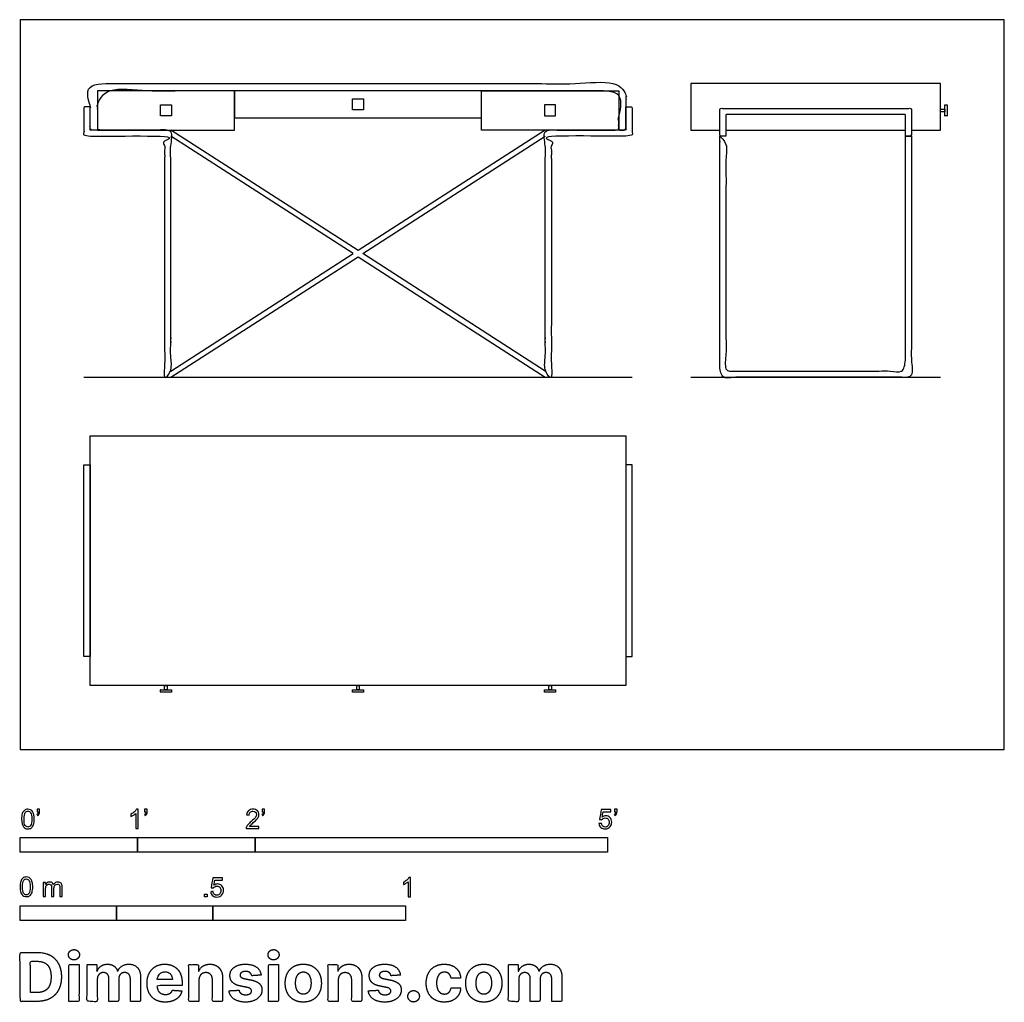
# Model space of a CAD drawing. Units: metres. Extents: x 0 to 2.55, y -0.66 to 1.89.
import ezdxf

# ---------------------------------------------------------------- set-up
doc = ezdxf.new("R2010")
doc.units = ezdxf.units.M
for name, color, linetype, true_color in [('2D$AG-DIAGRAM', 7, 'Continuous', 0xfecc66), ('2D$AG-FURNITURE', 7, 'Continuous', 0x66ccff), ('2D$N-SYMB', 7, 'Continuous', 0x800040), ('2D$X-DIMENSIONS.COM', 7, 'Continuous', 0x800080), ('2D$X-VPRT', 6, 'Continuous', 0xff00ff)]:
    doc.layers.add(name, color=color, linetype=linetype, true_color=true_color)

msp = doc.modelspace()

# ---------------------------------------------------------------- linework, layer by layer
at = {"layer": '2D$AG-DIAGRAM'}
for points in [[(0.1656, 0.9657), (1.588, 0.9657)], [(1.7404, 0.9657), (2.3881, 0.9657)]]:
    msp.add_lwpolyline(points, dxfattribs=at)
at = {"layer": '2D$AG-FURNITURE'}
for points in [[(2.3128, 1.607), (2.3881, 1.607), (2.3881, 1.7277), (1.7404, 1.7277), (1.7404, 1.607), (1.8156, 1.607)], [(1.3626, 1.607), (0.8768, 1.2943), (0.391, 1.607)], [(0.391, 0.9816), (0.8645, 1.2864), (0.391, 1.5912)], [(1.3626, 0.9816), (0.8891, 1.2864), (1.3626, 1.5912)], [(1.8315, 1.607), (2.297, 1.607)], [(0.391, 0.9657), (0.8768, 1.2784), (1.3626, 0.9657)]]:
    msp.add_lwpolyline(points, dxfattribs=at)
for points in [[(0.2005, 1.7086), (0.2005, 1.607), (0.5561, 1.607), (0.5561, 1.7086)], [(0.5561, 1.7086), (0.5561, 1.6388), (1.1975, 1.6388), (1.1975, 1.7086)], [(0.8625, 1.688), (0.8911, 1.688), (0.8911, 1.6594), (0.8625, 1.6594)], [(1.5531, 1.7086), (1.5531, 1.607), (1.1975, 1.607), (1.1975, 1.7086)], [(0.364, 1.6721), (0.3926, 1.6721), (0.3926, 1.6435), (0.364, 1.6435)], [(1.3895, 1.6721), (1.361, 1.6721), (1.361, 1.6435), (1.3895, 1.6435)], [(2.3991, 1.6546), (2.3881, 1.6546), (2.3881, 1.6611), (2.3991, 1.6611)], [(0.1815, 0.8133), (1.5721, 0.8133), (1.5721, 0.1656), (0.1815, 0.1656)], [(0.1815, 0.2408), (0.1656, 0.2408), (0.1656, 0.738), (0.1815, 0.738)], [(1.5721, 0.2408), (1.588, 0.2408), (1.588, 0.738), (1.5721, 0.738)], [(0.3751, 0.1546), (0.3751, 0.1656), (0.3815, 0.1656), (0.3815, 0.1546)], [(0.8736, 0.1546), (0.8736, 0.1656), (0.88, 0.1656), (0.88, 0.1546)], [(1.372, 0.1546), (1.372, 0.1656), (1.3785, 0.1656), (1.3785, 0.1546)]]:
    msp.add_lwpolyline(points, close=True, dxfattribs=at)
for points, knots in [([(0.2005, 1.607), (0.2005, 1.6578), (0.2005, 1.7086), (0.8768, 1.7086), (1.5531, 1.7086), (1.5531, 1.6578), (1.5531, 1.607), (1.5626, 1.607), (1.5721, 1.607), (1.5721, 1.6674), (1.5721, 1.7277), (0.8768, 1.7277), (0.1815, 1.7277), (0.1815, 1.6674), (0.1815, 1.607), (0.191, 1.607), (0.2005, 1.607)], [-0.333333, -0.333333, -0.333333, -0.0625, -0.0625, 2.004281, 2.004281, 2.275114, 2.275114, 2.304224, 2.304224, 2.700057, 2.700057, 4.825057, 4.825057, 5.22089, 5.22089, 5.25, 5.25, 5.25]), ([(0.1815, 1.6674), (0.1815, 1.6372), (0.1815, 1.607), (0.2862, 1.607), (0.391, 1.607), (0.391, 1.2864), (0.391, 0.9657), (0.3831, 0.9657), (0.3751, 0.9657), (0.3751, 1.2784), (0.3751, 1.5912), (0.2704, 1.5912), (0.1656, 1.5912), (0.1656, 1.6293), (0.1656, 1.6674), (0.1735, 1.6674), (0.1815, 1.6674)], [0, 0, 0, 0.197917, 0.197917, 0.885417, 0.885417, 2.989583, 2.989583, 3.041667, 3.041667, 5.09375, 5.09375, 5.145833, 5.145833, 5.34375, 5.34375, 5.395833, 5.395833, 5.395833]), ([(1.5721, 1.6674), (1.5721, 1.6372), (1.5721, 1.607), (1.4673, 1.607), (1.3626, 1.607), (1.3626, 1.2864), (1.3626, 0.9657), (1.3705, 0.9657), (1.3784, 0.9657), (1.3784, 1.2784), (1.3784, 1.5912), (1.4832, 1.5912), (1.588, 1.5912), (1.588, 1.6293), (1.588, 1.6674), (1.58, 1.6674), (1.5721, 1.6674)], [0, 0, 0, 0.197917, 0.197917, 0.885417, 0.885417, 2.989583, 2.989583, 3.041667, 3.041667, 5.09375, 5.09375, 5.145833, 5.145833, 5.34375, 5.34375, 5.395833, 5.395833, 5.395833]), ([(2.0642, 1.6632), (1.9399, 1.6632), (1.8156, 1.6632), (1.8156, 1.6272), (1.8156, 1.5912), (1.8236, 1.5912), (1.8315, 1.5912), (1.8315, 1.6193), (1.8315, 1.6474), (1.9479, 1.6474), (2.0642, 1.6474), (2.1806, 1.6474), (2.297, 1.6474), (2.297, 1.6193), (2.297, 1.5912), (2.3049, 1.5912), (2.3128, 1.5912), (2.3128, 1.6272), (2.3128, 1.6632), (2.1885, 1.6632), (2.0642, 1.6632)], [0, 0, 0, 0.81567, 0.81567, 1.000061, 1.000061, 1.052144, 1.052144, 1.195923, 1.195923, 1.95951, 1.95951, 2.723097, 2.723097, 2.866875, 2.866875, 2.918959, 2.918959, 3.10335, 3.10335, 3.91902, 3.91902, 3.91902]), ([(2.4054, 1.6721), (2.4022, 1.6721), (2.3991, 1.6721), (2.3991, 1.6578), (2.3991, 1.6435), (2.4022, 1.6435), (2.4054, 1.6435), (2.4054, 1.6578), (2.4054, 1.6721)], [0, 0, 0, 0.09375, 0.09375, 0.1875, 0.1875, 0.28125, 0.28125, 0.375, 0.375, 0.375]), ([(2.297, 1.5912), (2.297, 1.2864), (2.297, 0.9816), (2.0642, 0.9816), (1.8315, 0.9816), (1.8315, 1.2864), (1.8315, 1.5912), (1.8236, 1.5912), (1.8156, 1.5912), (1.8156, 1.2784), (1.8156, 0.9657), (2.0642, 0.9657), (2.3128, 0.9657), (2.3128, 1.2784), (2.3128, 1.5912), (2.3049, 1.5912), (2.297, 1.5912)], [-5.47509, -5.47509, -5.47509, -3.527174, -3.527174, -2, -2, -0.052083, -0.052083, 0, 0, 2.052083, 2.052083, 3.683424, 3.683424, 5.735507, 5.735507, 5.78759, 5.78759, 5.78759]), ([(0.3926, 0.1483), (0.3926, 0.1514), (0.3926, 0.1546), (0.3783, 0.1546), (0.364, 0.1546), (0.364, 0.1514), (0.364, 0.1483), (0.3783, 0.1483), (0.3926, 0.1483)], [0, 0, 0, 0.09375, 0.09375, 0.1875, 0.1875, 0.28125, 0.28125, 0.375, 0.375, 0.375]), ([(0.8911, 0.1483), (0.8911, 0.1514), (0.8911, 0.1546), (0.8768, 0.1546), (0.8625, 0.1546), (0.8625, 0.1514), (0.8625, 0.1483), (0.8768, 0.1483), (0.8911, 0.1483)], [0, 0, 0, 0.09375, 0.09375, 0.1875, 0.1875, 0.28125, 0.28125, 0.375, 0.375, 0.375]), ([(1.3895, 0.1483), (1.3895, 0.1514), (1.3895, 0.1546), (1.3753, 0.1546), (1.361, 0.1546), (1.361, 0.1514), (1.361, 0.1483), (1.3753, 0.1483), (1.3895, 0.1483)], [0, 0, 0, 0.09375, 0.09375, 0.1875, 0.1875, 0.28125, 0.28125, 0.375, 0.375, 0.375])]:
    msp.add_open_spline(points, degree=2, knots=knots, dxfattribs=at)
at = {"layer": '2D$N-SYMB'}
for points in [[(0, -0.2667), (0, -0.2286), (0.3048, -0.2286), (0.3048, -0.2667)], [(0.3048, -0.2667), (0.3048, -0.2286), (0.6096, -0.2286), (0.6096, -0.2667)], [(0.6096, -0.2667), (0.6096, -0.2286), (1.524, -0.2286), (1.524, -0.2667)], [(0.4786, -0.3823), (0.4786, -0.3754), (0.4855, -0.3754), (0.4855, -0.3823)], [(0, -0.4436), (0, -0.4055), (0.25, -0.4055), (0.25, -0.4436)], [(0.25, -0.4436), (0.25, -0.4055), (0.5, -0.4055), (0.5, -0.4436)], [(0.5, -0.4436), (0.5, -0.4055), (1, -0.4055), (1, -0.4436)]]:
    msp.add_lwpolyline(points, close=True, dxfattribs=at)
for points, knots in [([(0.0038, -0.1807), (0.0038, -0.1749), (0.0044, -0.1701), (0.0056, -0.1665), (0.0068, -0.1629), (0.0086, -0.1602), (0.0111, -0.1581), (0.0135, -0.1563), (0.0165, -0.1551), (0.0201, -0.1551), (0.0228, -0.1551), (0.0252, -0.1557), (0.0273, -0.1569), (0.0294, -0.1578), (0.0309, -0.1596), (0.0324, -0.1614), (0.0336, -0.1635), (0.0346, -0.1659), (0.0355, -0.1689), (0.0361, -0.1719), (0.0367, -0.1758), (0.0367, -0.1807), (0.0367, -0.1867), (0.0361, -0.1915), (0.0349, -0.1951), (0.0336, -0.1987), (0.0318, -0.2014), (0.0294, -0.2036), (0.027, -0.2054), (0.024, -0.206), (0.0201, -0.206), (0.0153, -0.206), (0.0117, -0.2048), (0.009, -0.2011), (0.0056, -0.1969), (0.0038, -0.1903), (0.0038, -0.1807)], [0, 0, 0, 0, 1, 1, 1, 2, 2, 2, 3, 3, 3, 4, 4, 4, 5, 5, 5, 6, 6, 6, 7, 7, 7, 8, 8, 8, 9, 9, 9, 10, 10, 10, 11, 11, 11, 12, 12, 12, 12]), ([(0.0102, -0.1807), (0.0102, -0.1891), (0.0111, -0.1945), (0.0132, -0.1972), (0.015, -0.1999), (0.0174, -0.2014), (0.0201, -0.2014), (0.0231, -0.2014), (0.0255, -0.1999), (0.0273, -0.1972), (0.0291, -0.1945), (0.0303, -0.1891), (0.0303, -0.1807), (0.0303, -0.1725), (0.0291, -0.1671), (0.0273, -0.1644), (0.0255, -0.1617), (0.0231, -0.1602), (0.0201, -0.1602), (0.0174, -0.1602), (0.015, -0.1614), (0.0135, -0.1638), (0.0114, -0.1668), (0.0102, -0.1725), (0.0102, -0.1807)], [0, 0, 0, 0, 1, 1, 1, 2, 2, 2, 3, 3, 3, 4, 4, 4, 5, 5, 5, 6, 6, 6, 7, 7, 7, 8, 8, 8, 8]), ([(0.0442, -0.162), (0.0442, -0.1596), (0.0442, -0.1572), (0.0442, -0.1548), (0.0464, -0.1548), (0.0486, -0.1548), (0.0508, -0.1548), (0.0508, -0.1567), (0.0508, -0.1586), (0.0508, -0.1605), (0.0508, -0.1635), (0.0505, -0.1659), (0.0496, -0.1671), (0.0487, -0.1689), (0.0472, -0.1704), (0.0451, -0.1713), (0.0446, -0.1705), (0.0441, -0.1697), (0.0436, -0.1689), (0.0448, -0.1683), (0.0457, -0.1677), (0.0463, -0.1665), (0.0469, -0.1653), (0.0472, -0.1638), (0.0472, -0.162), (0.0462, -0.162), (0.0452, -0.162), (0.0442, -0.162)], [0, 0, 0, 0, 1, 1, 1, 2, 2, 2, 3, 3, 3, 4, 4, 4, 5, 5, 5, 6, 6, 6, 7, 7, 7, 8, 8, 8, 9, 9, 9, 9]), ([(0.306, -0.2054), (0.304, -0.2054), (0.302, -0.2054), (0.3, -0.2054), (0.3, -0.1923), (0.3, -0.1793), (0.3, -0.1662), (0.2985, -0.1677), (0.2964, -0.1692), (0.294, -0.1704), (0.2915, -0.1719), (0.2894, -0.1731), (0.2876, -0.1737), (0.2876, -0.1717), (0.2876, -0.1697), (0.2876, -0.1677), (0.2909, -0.1662), (0.294, -0.1641), (0.2967, -0.162), (0.2991, -0.1596), (0.3009, -0.1575), (0.3021, -0.1551), (0.3034, -0.1551), (0.3047, -0.1551), (0.306, -0.1551), (0.306, -0.1718), (0.306, -0.1886), (0.306, -0.2054)], [0, 0, 0, 0, 1, 1, 1, 2, 2, 2, 3, 3, 3, 4, 4, 4, 5, 5, 5, 6, 6, 6, 7, 7, 7, 8, 8, 8, 9, 9, 9, 9]), ([(0.3232, -0.162), (0.3232, -0.1596), (0.3232, -0.1572), (0.3232, -0.1548), (0.3254, -0.1548), (0.3276, -0.1548), (0.3298, -0.1548), (0.3298, -0.1567), (0.3298, -0.1586), (0.3298, -0.1605), (0.3298, -0.1635), (0.3295, -0.1659), (0.3286, -0.1671), (0.3277, -0.1689), (0.3262, -0.1704), (0.3241, -0.1713), (0.3236, -0.1705), (0.3231, -0.1697), (0.3226, -0.1689), (0.3238, -0.1683), (0.3247, -0.1677), (0.3253, -0.1665), (0.3259, -0.1653), (0.3262, -0.1638), (0.3262, -0.162), (0.3252, -0.162), (0.3242, -0.162), (0.3232, -0.162)], [0, 0, 0, 0, 1, 1, 1, 2, 2, 2, 3, 3, 3, 4, 4, 4, 5, 5, 5, 6, 6, 6, 7, 7, 7, 8, 8, 8, 9, 9, 9, 9]), ([(0.6198, -0.1996), (0.6198, -0.2015), (0.6198, -0.2035), (0.6198, -0.2054), (0.6089, -0.2054), (0.598, -0.2054), (0.587, -0.2054), (0.5867, -0.2042), (0.587, -0.2027), (0.5876, -0.2011), (0.5885, -0.199), (0.5897, -0.1966), (0.5915, -0.1945), (0.5936, -0.1924), (0.596, -0.19), (0.5997, -0.187), (0.6051, -0.1825), (0.6087, -0.1789), (0.6108, -0.1764), (0.6126, -0.1737), (0.6135, -0.1713), (0.6135, -0.1689), (0.6135, -0.1665), (0.6126, -0.1644), (0.6111, -0.1629), (0.6093, -0.1611), (0.6069, -0.1602), (0.6042, -0.1602), (0.6012, -0.1602), (0.5988, -0.1611), (0.5969, -0.1629), (0.5951, -0.1647), (0.5942, -0.1671), (0.5942, -0.1704), (0.5921, -0.1702), (0.59, -0.17), (0.5879, -0.1698), (0.5885, -0.165), (0.59, -0.1614), (0.593, -0.159), (0.5957, -0.1566), (0.5997, -0.1551), (0.6042, -0.1551), (0.609, -0.1551), (0.6129, -0.1566), (0.6156, -0.1593), (0.6186, -0.162), (0.6198, -0.1653), (0.6198, -0.1692), (0.6198, -0.171), (0.6195, -0.1731), (0.6186, -0.1749), (0.6177, -0.1771), (0.6165, -0.1789), (0.6147, -0.1813), (0.6126, -0.1834), (0.6096, -0.1861), (0.6051, -0.19), (0.6015, -0.193), (0.5991, -0.1951), (0.5982, -0.1963), (0.5969, -0.1972), (0.596, -0.1984), (0.5954, -0.1996), (0.6036, -0.1996), (0.6117, -0.1996), (0.6198, -0.1996)], [0, 0, 0, 0, 1, 1, 1, 2, 2, 2, 3, 3, 3, 4, 4, 4, 5, 5, 5, 6, 6, 6, 7, 7, 7, 8, 8, 8, 9, 9, 9, 10, 10, 10, 11, 11, 11, 12, 12, 12, 13, 13, 13, 14, 14, 14, 15, 15, 15, 16, 16, 16, 17, 17, 17, 18, 18, 18, 19, 19, 19, 20, 20, 20, 21, 21, 21, 22, 22, 22, 22]), ([(0.628, -0.162), (0.628, -0.1596), (0.628, -0.1572), (0.628, -0.1548), (0.6302, -0.1548), (0.6324, -0.1548), (0.6346, -0.1548), (0.6346, -0.1567), (0.6346, -0.1586), (0.6346, -0.1605), (0.6346, -0.1635), (0.6343, -0.1659), (0.6334, -0.1671), (0.6325, -0.1689), (0.631, -0.1704), (0.6289, -0.1713), (0.6284, -0.1705), (0.6279, -0.1697), (0.6274, -0.1689), (0.6286, -0.1683), (0.6295, -0.1677), (0.6301, -0.1665), (0.6307, -0.1653), (0.631, -0.1638), (0.631, -0.162), (0.63, -0.162), (0.629, -0.162), (0.628, -0.162)], [0, 0, 0, 0, 1, 1, 1, 2, 2, 2, 3, 3, 3, 4, 4, 4, 5, 5, 5, 6, 6, 6, 7, 7, 7, 8, 8, 8, 9, 9, 9, 9]), ([(1.502, -0.1924), (1.5042, -0.1922), (1.5064, -0.192), (1.5086, -0.1918), (1.5089, -0.1951), (1.5101, -0.1972), (1.512, -0.199), (1.5135, -0.2005), (1.5156, -0.2014), (1.5183, -0.2014), (1.521, -0.2014), (1.5237, -0.2002), (1.5258, -0.1978), (1.5276, -0.1957), (1.5288, -0.1927), (1.5288, -0.1891), (1.5288, -0.1855), (1.5276, -0.1828), (1.5258, -0.1807), (1.5237, -0.1789), (1.5213, -0.1777), (1.518, -0.1777), (1.5162, -0.1777), (1.5144, -0.1783), (1.5126, -0.1792), (1.511, -0.1801), (1.5098, -0.1813), (1.5089, -0.1825), (1.507, -0.1823), (1.5051, -0.1821), (1.5032, -0.1819), (1.5048, -0.1732), (1.5064, -0.1646), (1.508, -0.156), (1.5164, -0.156), (1.5247, -0.156), (1.533, -0.156), (1.533, -0.158), (1.533, -0.16), (1.533, -0.162), (1.5263, -0.162), (1.5196, -0.162), (1.5129, -0.162), (1.512, -0.1665), (1.511, -0.171), (1.5101, -0.1755), (1.5132, -0.1734), (1.5165, -0.1722), (1.5198, -0.1722), (1.524, -0.1722), (1.5276, -0.1737), (1.5306, -0.1767), (1.5336, -0.1798), (1.5351, -0.1837), (1.5351, -0.1885), (1.5351, -0.193), (1.5339, -0.1969), (1.5312, -0.2002), (1.5282, -0.2045), (1.5237, -0.206), (1.5183, -0.206), (1.5135, -0.206), (1.5098, -0.2051), (1.5071, -0.2027), (1.5041, -0.1999), (1.5026, -0.1966), (1.502, -0.1924)], [0, 0, 0, 0, 1, 1, 1, 2, 2, 2, 3, 3, 3, 4, 4, 4, 5, 5, 5, 6, 6, 6, 7, 7, 7, 8, 8, 8, 9, 9, 9, 10, 10, 10, 11, 11, 11, 12, 12, 12, 13, 13, 13, 14, 14, 14, 15, 15, 15, 16, 16, 16, 17, 17, 17, 18, 18, 18, 19, 19, 19, 20, 20, 20, 21, 21, 21, 22, 22, 22, 22]), ([(1.5424, -0.162), (1.5424, -0.1596), (1.5424, -0.1572), (1.5424, -0.1548), (1.5446, -0.1548), (1.5468, -0.1548), (1.549, -0.1548), (1.549, -0.1567), (1.549, -0.1586), (1.549, -0.1605), (1.549, -0.1635), (1.5487, -0.1659), (1.5478, -0.1671), (1.5469, -0.1689), (1.5454, -0.1704), (1.5433, -0.1713), (1.5428, -0.1705), (1.5423, -0.1697), (1.5418, -0.1689), (1.543, -0.1683), (1.5439, -0.1677), (1.5445, -0.1665), (1.5451, -0.1653), (1.5454, -0.1638), (1.5454, -0.162), (1.5444, -0.162), (1.5434, -0.162), (1.5424, -0.162)], [0, 0, 0, 0, 1, 1, 1, 2, 2, 2, 3, 3, 3, 4, 4, 4, 5, 5, 5, 6, 6, 6, 7, 7, 7, 8, 8, 8, 9, 9, 9, 9]), ([(0, -0.3565), (0, -0.3508), (0.0006, -0.3459), (0.0018, -0.3423), (0.003, -0.3387), (0.0048, -0.336), (0.0072, -0.3339), (0.0096, -0.3321), (0.0127, -0.3309), (0.0163, -0.3309), (0.019, -0.3309), (0.0214, -0.3315), (0.0235, -0.3327), (0.0256, -0.3336), (0.0271, -0.3354), (0.0286, -0.3372), (0.0298, -0.3393), (0.0307, -0.3417), (0.0316, -0.3447), (0.0322, -0.3478), (0.0328, -0.3517), (0.0328, -0.3565), (0.0328, -0.3625), (0.0322, -0.3673), (0.031, -0.3709), (0.0298, -0.3746), (0.028, -0.3773), (0.0256, -0.3794), (0.0232, -0.3812), (0.0202, -0.3818), (0.0163, -0.3818), (0.0114, -0.3818), (0.0078, -0.3806), (0.0051, -0.377), (0.0018, -0.3728), (0, -0.3661), (0, -0.3565)], [0, 0, 0, 0, 1, 1, 1, 2, 2, 2, 3, 3, 3, 4, 4, 4, 5, 5, 5, 6, 6, 6, 7, 7, 7, 8, 8, 8, 9, 9, 9, 10, 10, 10, 11, 11, 11, 12, 12, 12, 12]), ([(1.013, -0.3823), (1.0109, -0.3823), (1.0089, -0.3823), (1.0069, -0.3823), (1.0069, -0.3692), (1.0069, -0.3562), (1.0069, -0.3431), (1.0054, -0.3446), (1.0033, -0.3461), (1.0009, -0.3473), (0.9985, -0.3488), (0.9964, -0.3501), (0.9946, -0.3507), (0.9946, -0.3486), (0.9946, -0.3466), (0.9946, -0.3446), (0.9979, -0.3431), (1.0009, -0.341), (1.0036, -0.3389), (1.006, -0.3365), (1.0078, -0.3344), (1.009, -0.332), (1.0103, -0.332), (1.0116, -0.332), (1.013, -0.332), (1.013, -0.3487), (1.013, -0.3655), (1.013, -0.3823)], [0, 0, 0, 0, 1, 1, 1, 2, 2, 2, 3, 3, 3, 4, 4, 4, 5, 5, 5, 6, 6, 6, 7, 7, 7, 8, 8, 8, 9, 9, 9, 9]), ([(0.0063, -0.3565), (0.0063, -0.3649), (0.0072, -0.3703), (0.0093, -0.3731), (0.0111, -0.3758), (0.0136, -0.3773), (0.0163, -0.3773), (0.0193, -0.3773), (0.0217, -0.3758), (0.0235, -0.3731), (0.0253, -0.3703), (0.0265, -0.3649), (0.0265, -0.3565), (0.0265, -0.3484), (0.0253, -0.3429), (0.0235, -0.3402), (0.0217, -0.3375), (0.0193, -0.336), (0.0163, -0.336), (0.0136, -0.336), (0.0111, -0.3372), (0.0096, -0.3396), (0.0075, -0.3426), (0.0063, -0.3484), (0.0063, -0.3565)], [0, 0, 0, 0, 1, 1, 1, 2, 2, 2, 3, 3, 3, 4, 4, 4, 5, 5, 5, 6, 6, 6, 7, 7, 7, 8, 8, 8, 8]), ([(0.0602, -0.3812), (0.0602, -0.3691), (0.0602, -0.3571), (0.0602, -0.345), (0.062, -0.345), (0.0639, -0.345), (0.0657, -0.345), (0.0657, -0.3468), (0.0657, -0.3485), (0.0657, -0.3502), (0.0669, -0.3484), (0.0684, -0.3469), (0.0702, -0.3459), (0.072, -0.3447), (0.0741, -0.3441), (0.0765, -0.3441), (0.0792, -0.3441), (0.0816, -0.3447), (0.0831, -0.3459), (0.0849, -0.3472), (0.0861, -0.3487), (0.0867, -0.3505), (0.0898, -0.3462), (0.0934, -0.3441), (0.0982, -0.3441), (0.1018, -0.3441), (0.1045, -0.3453), (0.1063, -0.3472), (0.1084, -0.3493), (0.1093, -0.3523), (0.1093, -0.3565), (0.1093, -0.3647), (0.1093, -0.373), (0.1093, -0.3812), (0.1073, -0.3812), (0.1053, -0.3812), (0.1033, -0.3812), (0.1033, -0.3737), (0.1033, -0.3661), (0.1033, -0.3586), (0.1033, -0.3559), (0.103, -0.3544), (0.1027, -0.3532), (0.1021, -0.352), (0.1015, -0.3511), (0.1003, -0.3505), (0.0994, -0.3499), (0.0982, -0.3496), (0.0967, -0.3496), (0.0943, -0.3496), (0.0922, -0.3505), (0.0904, -0.352), (0.0886, -0.3538), (0.088, -0.3565), (0.088, -0.3601), (0.088, -0.3671), (0.088, -0.3742), (0.088, -0.3812), (0.0858, -0.3812), (0.0837, -0.3812), (0.0816, -0.3812), (0.0816, -0.3734), (0.0816, -0.3655), (0.0816, -0.3577), (0.0816, -0.355), (0.0813, -0.3529), (0.0801, -0.3517), (0.0792, -0.3502), (0.0774, -0.3496), (0.0753, -0.3496), (0.0735, -0.3496), (0.072, -0.3499), (0.0705, -0.3511), (0.069, -0.352), (0.0681, -0.3532), (0.0672, -0.355), (0.0666, -0.3568), (0.0663, -0.3592), (0.0663, -0.3625), (0.0663, -0.3687), (0.0663, -0.375), (0.0663, -0.3812), (0.0643, -0.3812), (0.0622, -0.3812), (0.0602, -0.3812)], [0, 0, 0, 0, 1, 1, 1, 2, 2, 2, 3, 3, 3, 4, 4, 4, 5, 5, 5, 6, 6, 6, 7, 7, 7, 8, 8, 8, 9, 9, 9, 10, 10, 10, 11, 11, 11, 12, 12, 12, 13, 13, 13, 14, 14, 14, 15, 15, 15, 16, 16, 16, 17, 17, 17, 18, 18, 18, 19, 19, 19, 20, 20, 20, 21, 21, 21, 22, 22, 22, 23, 23, 23, 24, 24, 24, 25, 25, 25, 26, 26, 26, 27, 27, 27, 28, 28, 28, 28]), ([(0.4946, -0.3693), (0.4967, -0.3691), (0.4988, -0.3689), (0.5009, -0.3687), (0.5015, -0.372), (0.5024, -0.3741), (0.5042, -0.376), (0.506, -0.3775), (0.5081, -0.3784), (0.5105, -0.3784), (0.5136, -0.3784), (0.516, -0.3772), (0.5181, -0.3748), (0.5202, -0.3726), (0.5211, -0.3696), (0.5211, -0.366), (0.5211, -0.3624), (0.5202, -0.3597), (0.5184, -0.3576), (0.5163, -0.3558), (0.5136, -0.3546), (0.5105, -0.3546), (0.5084, -0.3546), (0.5066, -0.3552), (0.5051, -0.3561), (0.5036, -0.357), (0.5024, -0.3582), (0.5015, -0.3594), (0.4995, -0.3592), (0.4975, -0.359), (0.4955, -0.3588), (0.4971, -0.3502), (0.4987, -0.3415), (0.5003, -0.3329), (0.5086, -0.3329), (0.517, -0.3329), (0.5253, -0.3329), (0.5253, -0.3349), (0.5253, -0.3369), (0.5253, -0.3389), (0.5187, -0.3389), (0.512, -0.3389), (0.5054, -0.3389), (0.5045, -0.3434), (0.5036, -0.3479), (0.5027, -0.3525), (0.5057, -0.3504), (0.5087, -0.3491), (0.512, -0.3491), (0.5166, -0.3491), (0.5202, -0.3507), (0.5232, -0.3537), (0.5262, -0.3567), (0.5277, -0.3606), (0.5277, -0.3654), (0.5277, -0.3699), (0.5265, -0.3738), (0.5238, -0.3772), (0.5205, -0.3814), (0.5163, -0.3829), (0.5105, -0.3829), (0.506, -0.3829), (0.5024, -0.382), (0.4994, -0.3796), (0.4967, -0.3769), (0.4949, -0.3735), (0.4946, -0.3693)], [0, 0, 0, 0, 1, 1, 1, 2, 2, 2, 3, 3, 3, 4, 4, 4, 5, 5, 5, 6, 6, 6, 7, 7, 7, 8, 8, 8, 9, 9, 9, 10, 10, 10, 11, 11, 11, 12, 12, 12, 13, 13, 13, 14, 14, 14, 15, 15, 15, 16, 16, 16, 17, 17, 17, 18, 18, 18, 19, 19, 19, 20, 20, 20, 21, 21, 21, 22, 22, 22, 22])]:
    msp.add_open_spline(points, degree=3, knots=knots, dxfattribs=at)
at = {"layer": '2D$X-DIMENSIONS.COM'}
for points, degree, knots in [([(0.045, -0.6537), (0.0644, -0.6537), (0.0783, -0.646), (0.0922, -0.6384), (0.0997, -0.6241), (0.1072, -0.6099), (0.1072, -0.59), (0.1072, -0.5703), (0.0997, -0.5561), (0.0922, -0.5419), (0.0784, -0.5343), (0.0646, -0.5267), (0.0454, -0.5267), (0.0227, -0.5267), (0, -0.5267), (0, -0.5902), (0, -0.6537), (0.0225, -0.6537), (0.045, -0.6537)], 2, [-15, -15, -15, -14, -14, -13, -13, -12, -12, -11, -11, -10, -10, -9, -9, -8, -8, -7, -7, -6, -6, -6]), ([(0.1398, -0.5461), (0.1457, -0.5461), (0.1499, -0.5422), (0.1541, -0.5383), (0.1541, -0.5327), (0.1541, -0.5273), (0.1499, -0.5233), (0.1457, -0.5194), (0.1398, -0.5194), (0.1339, -0.5194), (0.1297, -0.5233), (0.1255, -0.5273), (0.1255, -0.5327), (0.1255, -0.5383), (0.1297, -0.5422), (0.1339, -0.5461), (0.1398, -0.5461)], 2, [-8, -8, -8, -7, -7, -6, -6, -5, -5, -4, -4, -3, -3, -2, -2, -1, -1, 0, 0, 0]), ([(0.6576, -0.5461), (0.6635, -0.5461), (0.6677, -0.5422), (0.6719, -0.5383), (0.6719, -0.5327), (0.6719, -0.5273), (0.6677, -0.5233), (0.6635, -0.5194), (0.6576, -0.5194), (0.6517, -0.5194), (0.6475, -0.5233), (0.6433, -0.5273), (0.6433, -0.5327), (0.6433, -0.5383), (0.6475, -0.5422), (0.6517, -0.5461), (0.6576, -0.5461)], 2, [-8, -8, -8, -7, -7, -6, -6, -5, -5, -4, -4, -3, -3, -2, -2, -1, -1, 0, 0, 0]), ([(0.0439, -0.6307), (0.0558, -0.6307), (0.064, -0.6264), (0.0721, -0.6222), (0.0762, -0.6132), (0.0804, -0.6042), (0.0804, -0.59), (0.0804, -0.576), (0.0762, -0.567), (0.0721, -0.5581), (0.064, -0.5539), (0.0559, -0.5497), (0.044, -0.5497), (0.0354, -0.5497), (0.0269, -0.5497), (0.0269, -0.5902), (0.0269, -0.6307), (0.0354, -0.6307), (0.0439, -0.6307)], 2, [-7.813477, -7.813477, -7.813477, -6.813477, -6.813477, -5.813477, -5.813477, -4.813477, -4.813477, -3.813477, -3.813477, -2.813477, -2.813477, -1.813477, -1.813477, -1.543945, -1.543945, -0.268555, -0.268555, 0, 0, 0]), ([(0.1265, -0.6537), (0.1397, -0.6537), (0.1529, -0.6537), (0.1529, -0.606), (0.1529, -0.5584), (0.1397, -0.5584), (0.1265, -0.5584), (0.1265, -0.606), (0.1265, -0.6537)], 2, [-4, -4, -4, -3, -3, -2, -2, -1, -1, 0, 0, 0]), ([(0.2003, -0.5752), (0.1997, -0.5752), (0.1992, -0.5752), (0.1992, -0.5668), (0.1992, -0.5584), (0.1866, -0.5584), (0.174, -0.5584), (0.174, -0.606), (0.174, -0.6537), (0.1872, -0.6537), (0.2004, -0.6537), (0.2004, -0.6251), (0.2004, -0.5965), (0.2004, -0.5912), (0.2025, -0.5873), (0.2045, -0.5833), (0.208, -0.5811), (0.2115, -0.5789), (0.2159, -0.5789), (0.2224, -0.5789), (0.2264, -0.5831), (0.2304, -0.5872), (0.2304, -0.5943), (0.2304, -0.624), (0.2304, -0.6537), (0.2432, -0.6537), (0.256, -0.6537), (0.256, -0.6246), (0.256, -0.5955), (0.256, -0.5881), (0.2601, -0.5835), (0.2641, -0.5789), (0.2713, -0.5789), (0.2776, -0.5789), (0.2818, -0.5829), (0.2861, -0.5869), (0.2861, -0.5948), (0.2861, -0.6242), (0.2861, -0.6537), (0.2992, -0.6537), (0.3124, -0.6537), (0.3124, -0.6216), (0.3124, -0.5896), (0.3124, -0.5741), (0.3041, -0.5656), (0.2957, -0.5572), (0.2824, -0.5572), (0.2719, -0.5572), (0.2643, -0.5621), (0.2566, -0.567), (0.2537, -0.5752), (0.2532, -0.5752), (0.2527, -0.5752), (0.2504, -0.5669), (0.2435, -0.562), (0.2366, -0.5572), (0.2268, -0.5572), (0.2172, -0.5572), (0.2102, -0.562), (0.2033, -0.5668), (0.2003, -0.5752)], 2, [0, 0, 0, 0.017578, 0.017578, 0.282227, 0.282227, 0.678711, 0.678711, 2.178711, 2.178711, 2.594727, 2.594727, 3.495117, 3.495117, 4.495117, 4.495117, 5.495117, 5.495117, 6.495117, 6.495117, 7.495117, 7.495117, 8.495117, 8.495117, 9.495117, 9.495117, 10.495117, 10.495117, 11.495117, 11.495117, 12.495117, 12.495117, 13.495117, 13.495117, 14.495117, 14.495117, 15.495117, 15.495117, 16.495117, 16.495117, 17.495117, 17.495117, 18.495117, 18.495117, 19.495117, 19.495117, 20.495117, 20.495117, 21.495117, 21.495117, 22.495117, 22.495117, 23.495117, 23.495117, 24.495117, 24.495117, 25.495117, 25.495117, 26.495117, 26.495117, 27.495117, 27.495117, 27.495117]), ([(0.3767, -0.6555), (0.3884, -0.6555), (0.3975, -0.6519), (0.4065, -0.6483), (0.4122, -0.6417), (0.418, -0.6352), (0.4198, -0.6264), (0.4076, -0.6256), (0.3954, -0.6248), (0.394, -0.6284), (0.3914, -0.6308), (0.3888, -0.6333), (0.3852, -0.6346), (0.3815, -0.6358), (0.3771, -0.6358), (0.3705, -0.6358), (0.3656, -0.633), (0.3608, -0.6302), (0.3581, -0.6251), (0.3555, -0.6199), (0.3555, -0.6128), (0.3879, -0.6128), (0.4204, -0.6128), (0.4204, -0.6092), (0.4204, -0.6055), (0.4204, -0.5934), (0.417, -0.5843), (0.4136, -0.5752), (0.4074, -0.5692), (0.4013, -0.5632), (0.3932, -0.5602), (0.385, -0.5572), (0.3756, -0.5572), (0.3616, -0.5572), (0.3512, -0.5634), (0.3408, -0.5696), (0.3351, -0.5807), (0.3294, -0.5918), (0.3294, -0.6065), (0.3294, -0.6215), (0.3351, -0.6325), (0.3408, -0.6436), (0.3514, -0.6495), (0.362, -0.6555), (0.3767, -0.6555)], 2, [-3, -3, -3, -1.999602, -1.999602, -0.999203, -0.999203, 0.001195, 0.001195, 1.001594, 1.001594, 2.001992, 2.001992, 3.00239, 3.00239, 4.002789, 4.002789, 5.003187, 5.003187, 6.003586, 6.003586, 7.003984, 7.003984, 7.810461, 7.810461, 8.810461, 8.810461, 9.810461, 9.810461, 10.810461, 10.810461, 11.810461, 11.810461, 12.810461, 12.810461, 13.810461, 13.810461, 14.810461, 14.810461, 15.810461, 15.810461, 16.810461, 16.810461, 17.810461, 17.810461, 18.810461, 18.810461, 18.810461]), ([(0.464, -0.5986), (0.4641, -0.5925), (0.4664, -0.5881), (0.4686, -0.5837), (0.4727, -0.5814), (0.4767, -0.5791), (0.4821, -0.5791), (0.49, -0.5791), (0.4945, -0.5841), (0.4991, -0.589), (0.499, -0.5977), (0.499, -0.6257), (0.499, -0.6537), (0.5122, -0.6537), (0.5254, -0.6537), (0.5254, -0.6233), (0.5254, -0.593), (0.5254, -0.5819), (0.5213, -0.5739), (0.5172, -0.5659), (0.5099, -0.5615), (0.5025, -0.5572), (0.4926, -0.5572), (0.482, -0.5572), (0.4745, -0.562), (0.4671, -0.5669), (0.4639, -0.5752), (0.4634, -0.5752), (0.4628, -0.5752), (0.4628, -0.5668), (0.4628, -0.5584), (0.4502, -0.5584), (0.4376, -0.5584), (0.4376, -0.606), (0.4376, -0.6537), (0.4508, -0.6537), (0.464, -0.6537), (0.464, -0.6261), (0.464, -0.5986)], 2, [-32, -32, -32, -31, -31, -30, -30, -29, -29, -28, -28, -27, -27, -26, -26, -25, -25, -24, -24, -23, -23, -22, -22, -21, -21, -20, -20, -19, -19, -18, -18, -17, -17, -16, -16, -15, -15, -14, -14, -13, -13, -13]), ([(0.6255, -0.5856), (0.6237, -0.5724), (0.6133, -0.5648), (0.6029, -0.5572), (0.5849, -0.5572), (0.5727, -0.5572), (0.5636, -0.5608), (0.5545, -0.5644), (0.5495, -0.571), (0.5445, -0.5776), (0.5445, -0.5868), (0.5445, -0.5975), (0.5513, -0.6044), (0.5581, -0.6112), (0.5721, -0.614), (0.5803, -0.6157), (0.5886, -0.6173), (0.5948, -0.6186), (0.5977, -0.6209), (0.6007, -0.6232), (0.6008, -0.6268), (0.6007, -0.6311), (0.5965, -0.6338), (0.5922, -0.6365), (0.5853, -0.6365), (0.5782, -0.6365), (0.5737, -0.6335), (0.5691, -0.6305), (0.568, -0.6247), (0.555, -0.6254), (0.542, -0.6261), (0.5439, -0.6397), (0.5551, -0.6476), (0.5663, -0.6555), (0.5852, -0.6555), (0.5976, -0.6555), (0.6071, -0.6516), (0.6166, -0.6476), (0.6221, -0.6406), (0.6276, -0.6335), (0.6276, -0.6241), (0.6276, -0.6138), (0.6208, -0.6075), (0.614, -0.6012), (0.6001, -0.5983), (0.5915, -0.5966), (0.5828, -0.5949), (0.5762, -0.5934), (0.5735, -0.5911), (0.5708, -0.5887), (0.5708, -0.5853), (0.5708, -0.581), (0.575, -0.5785), (0.5792, -0.5759), (0.5853, -0.5759), (0.5899, -0.5759), (0.5932, -0.5774), (0.5966, -0.5789), (0.5986, -0.5814), (0.6006, -0.584), (0.6013, -0.5871), (0.6134, -0.5863), (0.6255, -0.5856)], 2, [-45, -45, -45, -44, -44, -43, -43, -42, -42, -41, -41, -40, -40, -39, -39, -38, -38, -37, -37, -36, -36, -35, -35, -34, -34, -33, -33, -32, -32, -31, -31, -30, -30, -29, -29, -28, -28, -27, -27, -26, -26, -25, -25, -24, -24, -23, -23, -22, -22, -21, -21, -20, -20, -19, -19, -18, -18, -17, -17, -16, -16, -15, -15, -14, -14, -14]), ([(0.6443, -0.6537), (0.6575, -0.6537), (0.6707, -0.6537), (0.6707, -0.606), (0.6707, -0.5584), (0.6575, -0.5584), (0.6443, -0.5584), (0.6443, -0.606), (0.6443, -0.6537)], 2, [-4, -4, -4, -3, -3, -2, -2, -1, -1, 0, 0, 0]), ([(0.7348, -0.6555), (0.7493, -0.6555), (0.7598, -0.6494), (0.7703, -0.6432), (0.776, -0.6321), (0.7817, -0.621), (0.7817, -0.6064), (0.7817, -0.5916), (0.776, -0.5806), (0.7703, -0.5695), (0.7598, -0.5633), (0.7493, -0.5572), (0.7348, -0.5572), (0.7204, -0.5572), (0.7099, -0.5633), (0.6994, -0.5695), (0.6937, -0.5806), (0.688, -0.5916), (0.688, -0.6064), (0.688, -0.621), (0.6937, -0.6321), (0.6994, -0.6432), (0.7099, -0.6494), (0.7204, -0.6555), (0.7348, -0.6555)], 2, [-12, -12, -12, -11, -11, -10, -10, -9, -9, -8, -8, -7, -7, -6, -6, -5, -5, -4, -4, -3, -3, -2, -2, -1, -1, 0, 0, 0]), ([(0.8254, -0.5986), (0.8254, -0.5925), (0.8277, -0.5881), (0.83, -0.5837), (0.834, -0.5814), (0.8381, -0.5791), (0.8434, -0.5791), (0.8514, -0.5791), (0.8559, -0.5841), (0.8604, -0.589), (0.8604, -0.5977), (0.8604, -0.6257), (0.8604, -0.6537), (0.8736, -0.6537), (0.8868, -0.6537), (0.8868, -0.6233), (0.8868, -0.593), (0.8868, -0.5819), (0.8827, -0.5739), (0.8786, -0.5659), (0.8712, -0.5615), (0.8638, -0.5572), (0.8539, -0.5572), (0.8433, -0.5572), (0.8359, -0.562), (0.8284, -0.5669), (0.8253, -0.5752), (0.8247, -0.5752), (0.8241, -0.5752), (0.8241, -0.5668), (0.8241, -0.5584), (0.8115, -0.5584), (0.799, -0.5584), (0.799, -0.606), (0.799, -0.6537), (0.8122, -0.6537), (0.8254, -0.6537), (0.8254, -0.6261), (0.8254, -0.5986)], 2, [-32, -32, -32, -31, -31, -30, -30, -29, -29, -28, -28, -27, -27, -26, -26, -25, -25, -24, -24, -23, -23, -22, -22, -21, -21, -20, -20, -19, -19, -18, -18, -17, -17, -16, -16, -15, -15, -14, -14, -13, -13, -13]), ([(0.9868, -0.5856), (0.9851, -0.5724), (0.9747, -0.5648), (0.9643, -0.5572), (0.9462, -0.5572), (0.934, -0.5572), (0.9249, -0.5608), (0.9159, -0.5644), (0.9109, -0.571), (0.9059, -0.5776), (0.9059, -0.5868), (0.9059, -0.5975), (0.9127, -0.6044), (0.9194, -0.6112), (0.9334, -0.614), (0.9416, -0.6157), (0.9499, -0.6173), (0.9561, -0.6186), (0.9591, -0.6209), (0.962, -0.6232), (0.9621, -0.6268), (0.962, -0.6311), (0.9578, -0.6338), (0.9536, -0.6365), (0.9466, -0.6365), (0.9395, -0.6365), (0.935, -0.6335), (0.9305, -0.6305), (0.9293, -0.6247), (0.9163, -0.6254), (0.9033, -0.6261), (0.9052, -0.6397), (0.9164, -0.6476), (0.9276, -0.6555), (0.9465, -0.6555), (0.9589, -0.6555), (0.9685, -0.6516), (0.978, -0.6476), (0.9835, -0.6406), (0.989, -0.6335), (0.989, -0.6241), (0.989, -0.6138), (0.9821, -0.6075), (0.9753, -0.6012), (0.9614, -0.5983), (0.9528, -0.5966), (0.9442, -0.5949), (0.9376, -0.5934), (0.9348, -0.5911), (0.9321, -0.5887), (0.9321, -0.5853), (0.9321, -0.581), (0.9363, -0.5785), (0.9405, -0.5759), (0.9467, -0.5759), (0.9513, -0.5759), (0.9546, -0.5774), (0.9579, -0.5789), (0.9599, -0.5814), (0.962, -0.584), (0.9626, -0.5871), (0.9747, -0.5863), (0.9868, -0.5856)], 2, [-45, -45, -45, -44, -44, -43, -43, -42, -42, -41, -41, -40, -40, -39, -39, -38, -38, -37, -37, -36, -36, -35, -35, -34, -34, -33, -33, -32, -32, -31, -31, -30, -30, -29, -29, -28, -28, -27, -27, -26, -26, -25, -25, -24, -24, -23, -23, -22, -22, -21, -21, -20, -20, -19, -19, -18, -18, -17, -17, -16, -16, -15, -15, -14, -14, -14]), ([(1.1006, -0.6555), (1.1134, -0.6555), (1.1227, -0.6509), (1.132, -0.6462), (1.1373, -0.6379), (1.1426, -0.6297), (1.1432, -0.6187), (1.1307, -0.6187), (1.1183, -0.6187), (1.1175, -0.6238), (1.1151, -0.6273), (1.1127, -0.6309), (1.1091, -0.6328), (1.1055, -0.6346), (1.101, -0.6346), (1.0948, -0.6346), (1.0902, -0.6313), (1.0856, -0.6279), (1.0831, -0.6215), (1.0806, -0.6152), (1.0806, -0.606), (1.0806, -0.597), (1.0832, -0.5907), (1.0857, -0.5844), (1.0903, -0.5811), (1.0948, -0.5778), (1.101, -0.5778), (1.1082, -0.5778), (1.1127, -0.5821), (1.1172, -0.5865), (1.1183, -0.5936), (1.1307, -0.5936), (1.1432, -0.5936), (1.1426, -0.5826), (1.1372, -0.5744), (1.1317, -0.5662), (1.1224, -0.5617), (1.113, -0.5572), (1.1005, -0.5572), (1.0861, -0.5572), (1.0756, -0.5634), (1.0651, -0.5696), (1.0594, -0.5807), (1.0538, -0.5918), (1.0538, -0.6064), (1.0538, -0.6209), (1.0594, -0.632), (1.065, -0.6431), (1.0755, -0.6493), (1.086, -0.6555), (1.1006, -0.6555)], 2, [-28, -28, -28, -27, -27, -26, -26, -25, -25, -24, -24, -23, -23, -22, -22, -21, -21, -20, -20, -19, -19, -18, -18, -17, -17, -16, -16, -15, -15, -14, -14, -13, -13, -12, -12, -11, -11, -10, -10, -9, -9, -8, -8, -7, -7, -6, -6, -5, -5, -4, -4, -3, -3, -3]), ([(1.2032, -0.6555), (1.2177, -0.6555), (1.2282, -0.6494), (1.2387, -0.6432), (1.2444, -0.6321), (1.2501, -0.621), (1.2501, -0.6064), (1.2501, -0.5916), (1.2444, -0.5806), (1.2387, -0.5695), (1.2282, -0.5633), (1.2177, -0.5572), (1.2032, -0.5572), (1.1888, -0.5572), (1.1783, -0.5633), (1.1677, -0.5695), (1.162, -0.5806), (1.1563, -0.5916), (1.1563, -0.6064), (1.1563, -0.621), (1.162, -0.6321), (1.1677, -0.6432), (1.1783, -0.6494), (1.1888, -0.6555), (1.2032, -0.6555)], 2, [-12, -12, -12, -11, -11, -10, -10, -9, -9, -8, -8, -7, -7, -6, -6, -5, -5, -4, -4, -3, -3, -2, -2, -1, -1, 0, 0, 0]), ([(1.2936, -0.5752), (1.2931, -0.5752), (1.2925, -0.5752), (1.2925, -0.5668), (1.2925, -0.5584), (1.2799, -0.5584), (1.2673, -0.5584), (1.2673, -0.606), (1.2673, -0.6537), (1.2805, -0.6537), (1.2938, -0.6537), (1.2938, -0.6251), (1.2938, -0.5965), (1.2938, -0.5912), (1.2958, -0.5873), (1.2978, -0.5833), (1.3013, -0.5811), (1.3049, -0.5789), (1.3093, -0.5789), (1.3158, -0.5789), (1.3198, -0.5831), (1.3238, -0.5872), (1.3238, -0.5943), (1.3238, -0.624), (1.3238, -0.6537), (1.3366, -0.6537), (1.3494, -0.6537), (1.3494, -0.6246), (1.3494, -0.5955), (1.3494, -0.5881), (1.3534, -0.5835), (1.3574, -0.5789), (1.3646, -0.5789), (1.371, -0.5789), (1.3752, -0.5829), (1.3794, -0.5869), (1.3794, -0.5948), (1.3794, -0.6242), (1.3794, -0.6537), (1.3926, -0.6537), (1.4057, -0.6537), (1.4057, -0.6216), (1.4057, -0.5896), (1.4057, -0.5741), (1.3974, -0.5656), (1.3891, -0.5572), (1.3757, -0.5572), (1.3653, -0.5572), (1.3576, -0.5621), (1.3499, -0.567), (1.347, -0.5752), (1.3465, -0.5752), (1.346, -0.5752), (1.3437, -0.5669), (1.3368, -0.562), (1.33, -0.5572), (1.3202, -0.5572), (1.3105, -0.5572), (1.3035, -0.562), (1.2966, -0.5668), (1.2936, -0.5752)], 2, [0, 0, 0, 0.017578, 0.017578, 0.282227, 0.282227, 0.678711, 0.678711, 2.178711, 2.178711, 2.594727, 2.594727, 3.495117, 3.495117, 4.495117, 4.495117, 5.495117, 5.495117, 6.495117, 6.495117, 7.495117, 7.495117, 8.495117, 8.495117, 9.495117, 9.495117, 10.495117, 10.495117, 11.495117, 11.495117, 12.495117, 12.495117, 13.495117, 13.495117, 14.495117, 14.495117, 15.495117, 15.495117, 16.495117, 16.495117, 17.495117, 17.495117, 18.495117, 18.495117, 19.495117, 19.495117, 20.495117, 20.495117, 21.495117, 21.495117, 22.495117, 22.495117, 23.495117, 23.495117, 24.495117, 24.495117, 25.495117, 25.495117, 26.495117, 26.495117, 27.495117, 27.495117, 27.495117]), ([(0.3556, -0.5967), (0.3689, -0.5967), (0.3823, -0.5967), (0.3956, -0.5967), (0.3954, -0.5956), (0.395, -0.5932), (0.3939, -0.5892), (0.3923, -0.5858), (0.3905, -0.5833), (0.3886, -0.5812), (0.3856, -0.579), (0.3813, -0.5774), (0.3769, -0.5768), (0.3728, -0.5771), (0.3694, -0.5778), (0.3664, -0.5791), (0.3639, -0.5808), (0.3608, -0.5837), (0.3583, -0.5877), (0.3565, -0.5925), (0.3559, -0.5952), (0.3556, -0.5967)], 3, [3.537974, 3.537974, 3.537974, 3.537974, 3.871399, 3.871399, 3.871399, 3.936638, 4.007174, 4.106873, 4.150328, 4.195172, 4.28414, 4.383634, 4.49492, 4.585472, 4.661678, 4.72997, 4.79585, 4.860411, 4.993083, 5.070262, 5.154608, 5.154608, 5.154608, 5.154608]), ([(0.735, -0.6351), (0.7415, -0.6351), (0.7459, -0.6313), (0.7503, -0.6276), (0.7526, -0.621), (0.7549, -0.6145), (0.7549, -0.6062), (0.7549, -0.5979), (0.7526, -0.5914), (0.7503, -0.5849), (0.7459, -0.5811), (0.7415, -0.5773), (0.735, -0.5773), (0.7283, -0.5773), (0.7238, -0.5811), (0.7193, -0.5849), (0.7171, -0.5914), (0.7148, -0.5979), (0.7148, -0.6062), (0.7148, -0.6145), (0.7171, -0.621), (0.7193, -0.6276), (0.7238, -0.6313), (0.7283, -0.6351), (0.735, -0.6351)], 2, [0, 0, 0, 1, 1, 2, 2, 3, 3, 4, 4, 5, 5, 6, 6, 7, 7, 8, 8, 9, 9, 10, 10, 11, 11, 12, 12, 12]), ([(1.2033, -0.6351), (1.2099, -0.6351), (1.2143, -0.6313), (1.2187, -0.6276), (1.221, -0.621), (1.2232, -0.6145), (1.2232, -0.6062), (1.2232, -0.5979), (1.221, -0.5914), (1.2187, -0.5849), (1.2143, -0.5811), (1.2099, -0.5773), (1.2033, -0.5773), (1.1967, -0.5773), (1.1922, -0.5811), (1.1877, -0.5849), (1.1854, -0.5914), (1.1832, -0.5979), (1.1832, -0.6062), (1.1832, -0.6145), (1.1854, -0.621), (1.1877, -0.6276), (1.1922, -0.6313), (1.1967, -0.6351), (1.2033, -0.6351)], 2, [0, 0, 0, 1, 1, 2, 2, 3, 3, 4, 4, 5, 5, 6, 6, 7, 7, 8, 8, 9, 9, 10, 10, 11, 11, 12, 12, 12]), ([(1.0211, -0.6553), (1.0251, -0.6553), (1.0285, -0.6533), (1.0318, -0.6512), (1.0339, -0.6479), (1.036, -0.6445), (1.036, -0.6404), (1.036, -0.6343), (1.0315, -0.63), (1.027, -0.6256), (1.0211, -0.6256), (1.0149, -0.6256), (1.0106, -0.63), (1.0062, -0.6343), (1.0062, -0.6404), (1.0062, -0.6465), (1.0106, -0.6509), (1.0149, -0.6553), (1.0211, -0.6553)], 2, [-9, -9, -9, -8, -8, -7, -7, -6, -6, -5, -5, -4, -4, -3, -3, -2, -2, -1, -1, 0, 0, 0])]:
    msp.add_open_spline(points, degree=degree, knots=knots, dxfattribs=at)
at = {"layer": '2D$X-VPRT'}
msp.add_lwpolyline([(0, 0), (2.5537, 0), (2.5537, 1.8933), (0, 1.8933)], close=True, dxfattribs=at)

doc.saveas('drawing.dxf')
